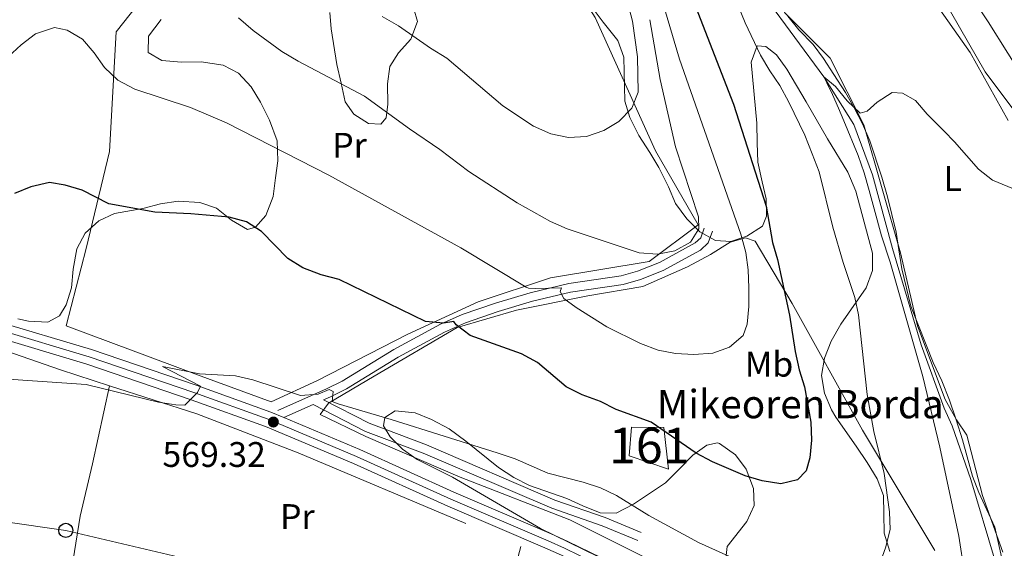
# Model space of a CAD drawing. Units: metres. Extents: x 593331 to 600187, y 4761456 to 4766179.
# Drawn here: x 596853 to 597130, y 4761943 to 4762092 of the extents above; entities that cross this region are included whole.
import ezdxf
from ezdxf.enums import TextEntityAlignment as Align

# ---------------------------------------------------------------- set-up
doc = ezdxf.new("R2010")
doc.units = ezdxf.units.M
doc.header["$MEASUREMENT"] = 0
for name, pattern in [('DGN Style 2', [85.505, 51.303, -34.202]), ('DGN Style 3', [119.707, 85.505, -34.202]), ('DGN Style 4', [136.893505, 68.404, -34.202, 0.085505, -34.202])]:
    doc.linetypes.add(name, pattern=pattern)
for name, color, linetype, lineweight in [('Nivel 11', 7, 'Continuous', 0), ('Nivel 18', 7, 'Continuous', 0), ('Nivel 20', 7, 'Continuous', 0), ('Nivel 21', 7, 'Continuous', 0), ('Nivel 23', 7, 'Continuous', 0), ('Nivel 33', 7, 'Continuous', 0), ('Nivel 35', 7, 'Continuous', 0), ('Nivel 37', 7, 'Continuous', 0), ('Nivel 4', 7, 'Continuous', 0), ('Nivel 41', 7, 'Continuous', 0), ('Nivel 44', 7, 'Continuous', 0), ('Nivel 48', 7, 'Continuous', 0), ('Nivel 5', 7, 'Continuous', 0), ('Nivel 53', 7, 'Continuous', 0), ('Nivel 54', 7, 'Continuous', 0), ('Nivel 57', 7, 'Continuous', 0), ('Nivel 61', 7, 'Continuous', 0), ('Nivel 7', 7, 'Continuous', 0)]:
    doc.layers.add(name, color=color, linetype=linetype, lineweight=lineweight)
doc.styles.add('Style-Arial', font='txt')
doc.styles.add('Style-Arial Narrow', font='txt')

# ---------------------------------------------------------------- blocks, each defined once
blk = doc.blocks.new('5PTT')
at = {"layer": 'Nivel 33', "color": 7, "linetype": 'Continuous', "lineweight": 30}
blk.add_circle((-0.01641750335693359, 0.006469070911407471, -0.02482418910130946), 19.94981428391547, dxfattribs=at)
blk = doc.blocks.new('5PATER')
at = {"layer": 'Nivel 7', "linetype": 'Continuous', "lineweight": 0}
h = blk.add_hatch(color=51, dxfattribs=at)
edge = h.paths.add_edge_path()
edge.add_ellipse((0.01462775468826294, -0.05373352766036987), major_axis=(-10.95721237655889, -11.10700355671524), ratio=0.9994222409660316, start_angle=0, end_angle=360)

msp = doc.modelspace()

# ---------------------------------------------------------------- linework, layer by layer
at = {"layer": 'Nivel 11', "color": 142, "linetype": 'DGN Style 3', "lineweight": 13}
msp.add_polyline3d([(597012.2699999996, 4762293.17, 580), (597027.5899999999, 4762262.560000001, 575), (597035.8399999999, 4762215.470000001, 570), (597046.5700000003, 4762174.9, 567.75), (597051.3299999982, 4762132.42, 566.26), (597062.5399999991, 4762098.6, 565.21), (597079.4800000004, 4762075.58, 565), (597087.9600000009, 4762062.15, 564.62), (597093.2199999988, 4762047.960000001, 564.33), (597098.8599999994, 4762027.140000001, 563.8000000000001), (597106.9800000004, 4762000.029999999, 563.2), (597113.4600000009, 4761982.199999999, 562.75), (597115.6700000018, 4761977.17, 562.6800000000001), (597120.9400000013, 4761962.060000001, 561.86), (597127.6799999997, 4761939.67, 561.63)], dxfattribs=at)
at = {"layer": 'Nivel 18', "color": 1, "linetype": 'DGN Style 3', "lineweight": 13}
msp.add_polyline3d([(597035.7300000004, 4761964.99, 576.38), (597024.6700000018, 4761968.74, 576.01), (597025.2600000016, 4761976.84, 577.13), (597034.370000001, 4761976.73, 577.36), (597035.7300000004, 4761964.99, 576.38)], dxfattribs=at)
at = {"layer": 'Nivel 20', "color": 7, "linetype": 'DGN Style 2', "lineweight": 0}
for points in [[(597130.0199999996, 4761941.540000001, 562.3100000000001), (597124.2600000016, 4761957.5, 562.98), (597119.879999999, 4761974.560000001, 563.13), (597116.9200000018, 4761978.880000001, 563.28), (597113.7600000016, 4761984.640000001, 563.58), (597105.8999999985, 4762005.4, 564.33), (597101.1400000006, 4762025.960000001, 564.4), (597090.8099999987, 4762062.050000001, 565.3000000000001), (597081.3500000015, 4762080.800000001, 565.6), (597068.5399999991, 4762093.560000001, 565.83), (597065.9600000009, 4762098.119999999, 566.0500000000001), (597062.4499999993, 4762117.529999999, 566.73), (597056.7399999984, 4762141.92, 567.48), (597054.7100000009, 4762156.300000001, 567.48), (597050.75, 4762168.52, 567.7), (597059.1400000006, 4762174.83, 567.92), (597067.379999999, 4762170.550000001, 568.15), (597083.2600000016, 4762156.109999999, 568.45), (597090.6000000015, 4762137.98, 568.45), (597096.6999999993, 4762119.58, 567.85), (597106.6400000006, 4762102.460000001, 567.4), (597120.7899999991, 4762082.449999999, 566.95), (597131.4800000004, 4762063.220000001, 566.0500000000001)], [(596944.1000000015, 4762161.640000001, 603.46), (596950.2399999984, 4762169.800000001, 604.15), (596980.370000001, 4762140.33, 599.51), (596997.3900000006, 4762120.23, 596.74), (597015.0199999996, 4762092.27, 593), (597032.0100000016, 4762054.68, 588.0600000000001), (597044.0899999999, 4762033.82, 585.44), (597030.2300000004, 4762023.540000001, 585.44), (597002.4800000004, 4762018.890000001, 582.07), (596982.0100000016, 4762012.17, 577.58), (596962.2100000009, 4762003.060000001, 574.0600000000001), (596936.75, 4761989.98, 570.99), (596923.7100000009, 4761983.960000001, 569.79), (596902.879999999, 4761991.52, 570.09), (596865.870000001, 4762005.33, 571.52), (596871.5599999987, 4762027.17, 573.91), (596878.0799999982, 4762054.470000001, 577.5), (596879.9600000009, 4762088.189999999, 581.85), (596895.6600000001, 4762108.09, 583.79), (596920.7399999984, 4762124.24, 591.2), (596935.2399999984, 4762140.98, 599.59), (596942.4299999997, 4762159.42, 603.27)], [(597033.6400000006, 4761937.790000001, 568.53), (597007.9299999997, 4761950.699999999, 568.89), (596976.9499999993, 4761962.74, 569.62), (596950.3599999994, 4761974.189999999, 569.62), (596937.5100000016, 4761980.359999999, 569.99), (596939.8500000015, 4761983.57, 569.99), (596952.7300000004, 4761991.15, 571.45), (596976.1499999985, 4762004.85, 575.47), (596992.8299999982, 4762009.790000001, 578.03), (597013.0100000016, 4762013.85, 581.32), (597028.5100000016, 4762016.460000001, 583.51), (597041.1000000015, 4762021.99, 584.61), (597047.5399999991, 4762025.49, 584.24), (597053.1000000015, 4762028.99, 582.78), (597057.4800000004, 4762030.15, 579.49), (597060.120000001, 4762029.27, 578.03), (597070.6099999994, 4762011.699999999, 574.74), (597090.4299999997, 4761976, 571.82), (597110.8399999999, 4761942.040000001, 567.4300000000001)], [(596783.4499999993, 4762016.060000001, 572.94), (596784.8500000015, 4762017.75, 572.99), (596818.1799999997, 4762008.970000001, 572.17), (596864.2399999984, 4761992.939999999, 571.12), (596878.129999999, 4761988.48, 570.5500000000001)], [(596878.129999999, 4761988.48, 570), (596873.3000000007, 4761966.449999999, 567.6800000000001), (596869.8200000003, 4761951.75, 566.9300000000001), (596866.7699999996, 4761932.59, 565.88), (596864.3399999999, 4761909.640000001, 565.6)], [(596878.129999999, 4761988.48, 570.5500000000001), (596902.6900000013, 4761980.6, 569.5500000000001), (596931.3200000003, 4761969.58, 569.03), (596994.129999999, 4761943.17, 567.6800000000001), (596981.9400000013, 4761899.93, 563.64)]]:
    msp.add_polyline3d(points, dxfattribs=at)
at = {"layer": 'Nivel 21', "color": 7, "linetype": 'Continuous', "lineweight": 0}
for points in [[(596925.6000000015, 4761981.52, 569.62), (596939.3200000003, 4761987.619999999, 569.62), (596943.6999999993, 4761989.810000001, 569.9), (596958.2600000016, 4761998.66, 572.5500000000001), (596971.4400000013, 4762005.800000001, 574.16), (596977.5599999987, 4762008.58, 575.26), (596986.9200000018, 4762011.790000001, 577.26), (596996.7300000004, 4762014.699999999, 578.66), (597007.6000000015, 4762017.34, 580.22), (597022.3999999985, 4762019.449999999, 582.42), (597026.9899999984, 4762020.779999999, 583.2), (597033.1900000013, 4762023.24, 584.16), (597043.25, 4762028.779999999, 584.85), (597044.8000000007, 4762030.16, 584.88), (597045.7899999991, 4762032.93, 583.88)], [(596938.4400000013, 4761984.49, 569.59), (596951.3000000007, 4761977.890000001, 569.12), (596967.4899999984, 4761971.82, 568.89), (597003.7100000009, 4761956.26, 568.53), (597017.8900000006, 4761951.359999999, 569.47), (597027.9899999984, 4761947.140000001, 568.16)]]:
    msp.add_polyline3d(points, dxfattribs=at)
at = {"layer": 'Nivel 21', "color": 7, "linetype": 'DGN Style 3', "lineweight": 0}
for points in [[(596938.4400000013, 4761984.49, 569.59), (596940.3900000006, 4761985.359999999, 569.62), (596944.9100000001, 4761987.619999999, 569.9), (596959.5100000016, 4761996.49, 572.5500000000001), (596972.5500000007, 4762003.560000001, 574.16), (596978.4899999984, 4762006.25, 575.26), (596987.6900000013, 4762009.41, 577.26), (596997.379999999, 4762012.290000001, 578.66), (597008.0700000003, 4762014.880000001, 580.22), (597022.9299999997, 4762017, 582.42), (597027.8099999987, 4762018.41, 583.2), (597034.2600000016, 4762020.98, 584.16), (597044.6999999993, 4762026.73, 584.85), (597046.9400000013, 4762028.720000001, 584.88), (597048.1400000006, 4762032.09, 583.88)], [(596927.2300000004, 4761979.51, 569.62), (596935.5100000016, 4761983.189999999, 569.65), (596950.2800000012, 4761975.6, 569.12), (596966.5599999987, 4761969.5, 568.89), (597002.8099999987, 4761953.93, 568.53), (597017, 4761949.02, 569.47), (597027.0300000012, 4761944.83, 568.16)]]:
    msp.add_polyline3d(points, dxfattribs=at)
at = {"layer": 'Nivel 21', "color": 7, "linetype": 'Continuous', "lineweight": 13}
for points in [[(596927.2300000004, 4761979.51, 569.32), (596923.6000000015, 4761981.040000001, 569.39), (596902.5799999982, 4761988.6, 569.99), (596872.9800000004, 4761998.699999999, 570.96), (596845.7300000004, 4762006.810000001, 571.41), (596815.3399999999, 4762016.359999999, 572.01), (596788.129999999, 4762023.98, 572.91), (596783.3299999982, 4762024.65, 573.1)], [(597191.4299999997, 4761822.75, 558.95), (597185.6099999994, 4761825.609999999, 559.28), (597169.5799999982, 4761835.6, 559.88), (597153.1600000001, 4761847.460000001, 560.78), (597127.5199999996, 4761866.15, 562.0600000000001), (597107.3200000003, 4761880.359999999, 563.25), (597083.3999999985, 4761897.6, 565.2), (597066.75, 4761908.65, 565.65), (597049.129999999, 4761919.220000001, 566.1), (597027.5500000007, 4761930.040000001, 566.77), (597005.5300000012, 4761940.710000001, 567.22), (597000.879999999, 4761942.83, 567.22), (596973.5, 4761954.52, 567.89), (596946.9299999997, 4761966.540000001, 568.94), (596922.0399999991, 4761977.029999999, 569.39), (596901.1600000001, 4761984.540000001, 569.99), (596871.6700000018, 4761994.6, 570.96), (596844.4699999988, 4762002.699999999, 571.41), (596814.1099999994, 4762012.24, 572.01), (596787.25, 4762019.76, 572.91), (596783.3900000006, 4762020.300000001, 573.0600000000001)], [(597113.1700000018, 4761881.51, 563.0500000000001), (597109.8200000003, 4761883.869999999, 563.25), (597085.8500000015, 4761901.140000001, 565.2), (597069.0399999991, 4761912.290000001, 565.65), (597051.2100000009, 4761923, 566.1), (597029.4499999993, 4761933.9, 566.77), (597007.3599999994, 4761944.609999999, 567.22), (597002.620000001, 4761946.77, 567.22), (596975.2300000004, 4761958.460000001, 567.89), (596948.6499999985, 4761970.48, 568.94), (596927.2300000004, 4761979.51, 569.32)]]:
    msp.add_polyline3d(points, dxfattribs=at)
at = {"layer": 'Nivel 23', "color": 7, "linetype": 'DGN Style 4', "lineweight": 0}
msp.add_polyline3d([(596845.1000000015, 4762004.76, 571.41), (596872.3200000003, 4761996.65, 570.96), (596901.870000001, 4761986.57, 570), (596922.8200000003, 4761979.029999999, 569.39), (596947.7899999991, 4761968.51, 568.94), (596974.3599999994, 4761956.49, 567.89), (597001.75, 4761944.800000001, 567.22), (597006.4400000013, 4761942.66, 567.22), (597028.5, 4761931.970000001, 566.77)], dxfattribs=at)
at = {"layer": 'Nivel 33', "color": 7, "linetype": 'Continuous', "lineweight": 0}
msp.add_polyline3d([(596784.2600000016, 4761959.16, 568.75), (596813.9600000009, 4761955.130000001, 568.27), (596865.7699999996, 4761947.720000001, 567.75), (596910.5399999991, 4761937.119999999, 565.74), (596952.5799999982, 4761925.560000001, 564.5), (596993.7199999988, 4761917.359999999, 564.59), (597039.1900000013, 4761887.35, 562.67), (597077.7600000016, 4761861.470000001, 561.54), (597132.3999999985, 4761827.220000001, 559.16), (597172.9299999997, 4761799.67, 558.02), (597213.4699999988, 4761774.6, 556.78), (597252.9400000013, 4761747.050000001, 556.37), (597293.0100000016, 4761719.65, 555.12), (597334.9499999993, 4761693.16, 553.9), (597379.7199999988, 4761675.15, 553.0600000000001), (597430.7100000009, 4761656.52, 551.96), (597470.1900000013, 4761639.210000001, 550.65), (597517.0700000003, 4761622.26, 549.5600000000001), (597554.8999999985, 4761607.640000001, 548.5600000000001), (597594.3999999985, 4761592.529999999, 547.41), (597631.4499999993, 4761578.27, 546.5500000000001)], dxfattribs=at)
at = {"layer": 'Nivel 35', "color": 92, "linetype": 'DGN Style 3', "lineweight": 0}
for points in [[(597132.8200000003, 4762066.52, 577.63), (597125, 4762076.970000001, 578.5600000000001), (597110.6499999985, 4762102.01, 578.6800000000001)], [(597094.5899999999, 4761962.24, 574.49), (597091.75, 4761966.82, 575.14), (597088.6400000006, 4761971.48, 576.41), (597082.9299999997, 4761979.609999999, 577.63), (597081.6900000013, 4761981.66, 577.8000000000001), (597079.7300000004, 4761986.390000001, 578.03), (597078.8299999982, 4761991.380000001, 577.9300000000001), (597079.7100000009, 4761996.290000001, 577.48), (597081.629999999, 4762001.08, 576.88), (597084.3200000003, 4762005.859999999, 576.4300000000001), (597091.4800000004, 4762016.08, 575.0600000000001), (597093.25, 4762020.960000001, 574.46), (597093.2699999996, 4762025.869999999, 574.19), (597088.5100000016, 4762043.32, 574.49), (597086.3099999987, 4762048.689999999, 574.79), (597080.5599999987, 4762058.060000001, 575.76), (597074.5500000007, 4762068.529999999, 577.64), (597069.0700000003, 4762077.73, 578.38), (597066.1600000001, 4762081.779999999, 578.6800000000001), (597063.1900000013, 4762084.08, 579.13), (597060.7300000004, 4762084.310000001, 579.14), (597059.0599999987, 4762079.68, 580.03), (597060.6600000001, 4762062.529999999, 580.03), (597060.7399999984, 4762056.970000001, 580.33), (597060.9299999997, 4762051.51, 579.73), (597062.1700000018, 4762045.98, 579.62), (597063.2199999988, 4762041.119999999, 580.48), (597063.3900000006, 4762036.27, 581.67), (597062.2399999984, 4762033.49, 582.57), (597057.8200000003, 4762030.630000001, 584.37), (597053.3200000003, 4762029.1, 586.02), (597049.0100000016, 4762029.4, 586.76), (597044.6000000015, 4762031.9, 587.51), (597040.870000001, 4762035.540000001, 588.5600000000001), (597037.7199999988, 4762039.859999999, 589.46), (597035.7199999988, 4762044.560000001, 590.21), (597032.9699999988, 4762049.960000001, 591.4300000000001), (597030.4600000009, 4762054.25, 592), (597027.379999999, 4762059.040000001, 592.17), (597024.8399999999, 4762064.040000001, 592.86), (597023.3999999985, 4762068.73, 593.8000000000001), (597023.120000001, 4762081.130000001, 594.72), (597021.4100000001, 4762085.790000001, 595.45), (597017.3000000007, 4762090.960000001, 596.46), (597010.8999999985, 4762099.6, 597.39)], [(596963.9400000013, 4762094.699999999, 599.49), (596964.9899999984, 4762091.15, 599.34), (596963.0599999987, 4762086.18, 599.04), (596959.6000000015, 4762082.35, 598.14), (596957.1499999985, 4762078.42, 596.8000000000001), (596956.5199999996, 4762073.540000001, 595.9), (596956.6099999994, 4762067.880000001, 595), (596956.120000001, 4762063.960000001, 594.85), (596954.5899999999, 4762062.24, 594.7), (596951.1400000006, 4762062.43, 593.95), (596947.0199999996, 4762065.029999999, 593.8000000000001), (596944.5399999991, 4762068.48, 593.8000000000001), (596943.3999999985, 4762073.75, 594.7), (596942.2399999984, 4762079, 594.85), (596940.6400000006, 4762089.09, 595), (596940.2600000016, 4762093.699999999, 595.46)], [(596892.6999999993, 4762091.67, 593.15), (596889.129999999, 4762087, 592.8000000000001), (596888.9899999984, 4762082.380000001, 592.6), (596892.8200000003, 4762080.17, 592.6), (596898.370000001, 4762079.68, 593.0500000000001), (596903.9299999997, 4762079.76, 593.2), (596910.1700000018, 4762078.880000001, 592.54)], [(597069.379999999, 4762092.619999999, 576.34), (597072.4899999984, 4762088.76, 575.6800000000001), (597076.5, 4762084.630000001, 575.67), (597079.4699999988, 4762080.699999999, 574.79), (597082.3399999999, 4762076.189999999, 574.19), (597085.620000001, 4762071.1, 574.59), (597088.0700000003, 4762066.790000001, 573.89), (597090.4600000009, 4762062.279999999, 574.34), (597092.4600000009, 4762057.49, 573.89), (597095.8900000006, 4762047.23, 572.54), (597097.5100000016, 4762041.77, 572.54), (597099.8900000006, 4762031.800000001, 572.54), (597100.6499999985, 4762026.82, 572.09), (597101.5300000012, 4762021.460000001, 572.09), (597104.0700000003, 4762010.9, 571.94), (597110.370000001, 4761994.99, 571.94), (597112.75, 4761989.9, 572.24), (597114.9499999993, 4761984.439999999, 571.49), (597116.8500000015, 4761978.880000001, 571.04), (597118.620000001, 4761973.210000001, 570.73), (597119.8999999985, 4761968.43, 570), (597121.4299999997, 4761963.029999999, 570), (597123.2399999984, 4761958.359999999, 570), (597127.7199999988, 4761948.58, 569.7), (597131.4299999997, 4761932.290000001, 569.25)], [(596910.1700000018, 4762078.880000001, 592.54), (596914.4600000009, 4762076.58, 591.41), (596918, 4762072.74, 591.26), (596920.6799999997, 4762068.43, 590.51), (596923.2600000016, 4762063.34, 589.91), (596925.4200000018, 4762057.51, 589.91), (596925.5599999987, 4762051.9, 589.88), (596924.9499999993, 4762047.050000001, 588.71), (596924.2699999996, 4762041.779999999, 587.96), (596922.1600000001, 4762036.42, 587.22), (596919.2800000012, 4762033.17, 586.62), (596916.9800000004, 4762032.5, 586.47), (596912.4800000004, 4762035.189999999, 586.47), (596908.3000000007, 4762038.49, 586.3100000000001), (596903.5700000003, 4762040.1, 586.02), (596897.4400000013, 4762040.49, 585.87), (596892.4600000009, 4762039.73, 585.72), (596887.4699999988, 4762038.4, 584.97), (596879.5199999996, 4762036.98, 583.77), (596875.1099999994, 4762034.949999999, 583.0600000000001), (596871.2600000016, 4762031.5, 582.29), (596868.8599999994, 4762027.029999999, 581.53), (596867.8999999985, 4762021.380000001, 580.78), (596867.3599999994, 4762016.08, 579.83), (596865.870000001, 4762011.32, 579.4300000000001), (596864.0399999991, 4762008.16, 579.58), (596860.6799999997, 4762006.439999999, 579.13), (596855.2199999988, 4762006.640000001, 578.53), (596852.2199999988, 4762007.380000001, 578.37)], [(597019.8000000007, 4761938.33, 572.69), (596999.6600000001, 4761948.210000001, 572.69), (596974.8299999982, 4761962.699999999, 572.99), (596964.879999999, 4761967.710000001, 572.84), (596960.7100000009, 4761970.560000001, 572.99), (596957.2100000009, 4761974.08, 573.59), (596955.3999999985, 4761977.15, 573.89), (596955.6900000013, 4761979.540000001, 574.04), (596958.6499999985, 4761981.43, 574.2), (596964.2800000012, 4761980.84, 574.34), (596968.9100000001, 4761978.939999999, 574.34), (596973.8599999994, 4761976.300000001, 574.34), (596978.6099999994, 4761972.82, 573.96), (596987.8200000003, 4761965.48, 572.44), (596992.1000000015, 4761962.640000001, 572.09), (596996.5700000003, 4761960.4, 572.09), (597007.0599999987, 4761956.720000001, 571.94), (597011.6000000015, 4761954.630000001, 572.09), (597016.4899999984, 4761952.609999999, 573.29), (597020.9899999984, 4761952.6, 574.49), (597025.879999999, 4761955.08, 576.28), (597034.8999999985, 4761961.1, 577.03), (597038.8299999982, 4761965.02, 577.33), (597042.5799999982, 4761968.949999999, 578.23), (597046.5100000016, 4761971.720000001, 578.83), (597049.5799999982, 4761972.380000001, 578.98), (597050.129999999, 4761972.210000001, 579), (597054.6099999994, 4761968.960000001, 579.12), (597057.6099999994, 4761964.99, 578.98), (597059.7100000009, 4761959.529999999, 578.83), (597059.8900000006, 4761954.77, 578.82), (597057.7800000012, 4761950.24, 578.53), (597052.3000000007, 4761943.16, 576.88), (597051.9200000018, 4761939.800000001, 576.73)], [(597098.1000000015, 4761941.73, 571.19), (597096.5799999982, 4761946.91, 572.54), (597096.3999999985, 4761952.369999999, 573.74), (597096.3000000007, 4761957.560000001, 574.0500000000001), (597094.5899999999, 4761962.24, 574.49)]]:
    msp.add_polyline3d(points, dxfattribs=at)
at = {"layer": 'Nivel 4', "color": 30, "linetype": 'Continuous', "lineweight": 30, "elevation": 575, "flags": 128}
msp.add_lwpolyline([(597040.6600000001, 4762102.220000001), (597054.0799999982, 4762067.859999999), (597063.2699999996, 4762039.060000001), (597065.0399999991, 4762028.83), (597066.5, 4762024.050000001), (597069.879999999, 4762008.380000001), (597071.4200000018, 4761998.109999999), (597072.6000000015, 4761992.970000001), (597074.1000000015, 4761988.199999999), (597075.8599999994, 4761978.199999999), (597076.0399999991, 4761973.16), (597075.6000000015, 4761968.18), (597074.5399999991, 4761964.49), (597072.1400000006, 4761962), (597067.3500000015, 4761960.859999999), (597062.129999999, 4761961.640000001), (597057.3099999987, 4761963.09), (597048.1000000015, 4761967.029999999), (597043.5199999996, 4761969.43), (597030.870000001, 4761978.220000001), (597020.9800000004, 4761981.76), (597016.5100000016, 4761983.99), (597011.3500000015, 4761985.93), (597006.8900000006, 4761988.18), (596998.8000000007, 4761995.060000001), (596994.2800000012, 4761997.49), (596979.8399999999, 4762002.619999999), (596975.870000001, 4762005.67), (596975.1600000001, 4762006.630000001), (596972.2800000012, 4762006.109999999), (596967.1600000001, 4762006.550000001), (596942.8399999999, 4762018.470000001), (596937.7600000016, 4762019.73), (596932.6099999994, 4762021.67), (596928.379999999, 4762024.34), (596920.9499999993, 4762031.99), (596916.7600000016, 4762034.710000001), (596911.8200000003, 4762035.960000001), (596901, 4762036.939999999), (596890.8399999999, 4762037.439999999), (596877.9100000001, 4762039.710000001), (596870.3500000015, 4762043.560000001), (596865.5599999987, 4762045), (596861.1499999985, 4762045.779999999), (596855.9100000001, 4762044.52), (596851.2800000012, 4762042.630000001)], dxfattribs=at)
at = {"layer": 'Nivel 5', "color": 30, "linetype": 'Continuous', "lineweight": 0, "flags": 128}
for points, elevation in [([(597136.9699999988, 4762073.34), (597125.8399999999, 4762091.060000001), (597116.9800000004, 4762104.42)], 570), ([(596849.5, 4762081.140000001), (596853.1499999985, 4762084.550000001), (596857.2199999988, 4762087.619999999), (596862.5700000003, 4762089.460000001), (596866.1900000013, 4762088.710000001), (596870.5, 4762086.17), (596873.7800000012, 4762082.32), (596876.6600000001, 4762078.210000001), (596880.4499999993, 4762074.58), (596885.2300000004, 4762072.060000001), (596900.9200000018, 4762066.880000001), (596911.1000000015, 4762062.57), (596939.9600000009, 4762047.810000001), (596977.1900000013, 4762027.34), (596995.5700000003, 4762016.25), (596996.25, 4762015.970000001), (596998.1799999997, 4762015.91), (597005.5399999991, 4762016.109999999), (597005.1400000006, 4762015.040000001), (597006.2399999984, 4762013.1), (597009.6400000006, 4762010.52), (597018.3200000003, 4762005.060000001), (597027.7800000012, 4762000.369999999), (597032.7699999996, 4761998.52), (597037.6799999997, 4761997.560000001), (597042.9100000001, 4761997.25), (597048.2199999988, 4761997.640000001), (597052.9100000001, 4761999.369999999), (597056.8200000003, 4762002.619999999), (597057.870000001, 4762005.84), (597058.3599999994, 4762010.810000001), (597058.3399999999, 4762016.109999999), (597058.1999999993, 4762021.109999999), (597057.5, 4762026.08), (597056.1600000001, 4762031.199999999), (597038.7899999991, 4762080.52), (597032.6499999985, 4762101.609999999)], 580), ([(597023.0300000012, 4762100.98), (597025.5399999991, 4762091.189999999), (597026.9499999993, 4762081.18), (597027.1900000013, 4762071.25), (597025.379999999, 4762066.73), (597021.7600000016, 4762062.939999999), (597017.4400000013, 4762060.42), (597012.5700000003, 4762058.710000001), (597007.5100000016, 4762058.41), (597002.5700000003, 4762059.449999999), (596997.6600000001, 4762061.609999999), (596989.0100000016, 4762067.41), (596973.25, 4762080.85), (596968.5799999982, 4762083.619999999), (596959.620000001, 4762089.880000001), (596955.0199999996, 4762092.57)], 590), ([(597054.0899999999, 4762098.92), (597057.3099999987, 4762090.790000001), (597061.6700000018, 4762081.66), (597064.2600000016, 4762077.210000001), (597067.1499999985, 4762073.130000001), (597069.6900000013, 4762068.390000001), (597074.1799999997, 4762059.1), (597076.2600000016, 4762053.890000001), (597078.1600000001, 4762048.75), (597082.0500000007, 4762033.18), (597084.9299999997, 4762023.18), (597088.2199999988, 4762013.390000001), (597089.2800000012, 4762008.51), (597091.6999999993, 4761986.02), (597093.5799999982, 4761975.6), (597096.4899999984, 4761963.779999999), (597098.0799999982, 4761952.970000001), (597098.1900000013, 4761947.970000001), (597096.8999999985, 4761942.77), (597095.1700000018, 4761937.84)], 570), ([(596914.5, 4762092.220000001), (596918.5899999999, 4762088.619999999), (596926.6999999993, 4762082.720000001), (596931.3200000003, 4762079.970000001), (596950.0199999996, 4762070.130000001), (596962.6700000018, 4762060.85), (596971.2300000004, 4762055.040000001), (596979.379999999, 4762048.890000001), (596993.0500000007, 4762040.02), (597002.4299999997, 4762034.75), (597007.1799999997, 4762032.689999999), (597027.4100000001, 4762025.960000001), (597032.620000001, 4762025.57), (597037.5399999991, 4762026.460000001), (597041.9100000001, 4762028.99), (597044.3200000003, 4762032.720000001), (597044.2100000009, 4762036.09), (597037.7399999984, 4762055.85), (597033.3299999982, 4762074.77), (597030.4699999988, 4762091.65)], 585), ([(597119.1700000018, 4761935.77), (597117.5799999982, 4761946.08), (597112.2199999988, 4761971.199999999), (597107.4600000009, 4761991.060000001), (597098.1999999993, 4762023.35), (597095.7600000016, 4762030.75), (597093.7399999984, 4762038.380000001), (597092.3299999982, 4762043.52), (597090.8900000006, 4762048.460000001), (597089.1700000018, 4762053.34), (597085.120000001, 4762063.15), (597083.6700000018, 4762066.720000001), (597081.9600000009, 4762070.6), (597080.3500000015, 4762073.859999999), (597079.4800000004, 4762075.58), (597082.8000000007, 4762072.779999999), (597086.129999999, 4762068.82), (597089.8000000007, 4762065.290000001), (597091.7600000016, 4762065.859999999), (597094.5199999996, 4762068.43), (597098.7800000012, 4762071.1), (597101.6600000001, 4762070.9), (597105.370000001, 4762068.83), (597108.6999999993, 4762065.029999999), (597113.4800000004, 4762060.23), (597116.3599999994, 4762057.189999999), (597123.1600000001, 4762049.560000001), (597127.0799999982, 4762046.42), (597136.8399999999, 4762042.359999999)], 565), ([(596913.6600000001, 4761991.23), (596903.5199999996, 4761991.790000001), (596893.0500000007, 4761993.939999999), (596903.7699999996, 4761988.33), (596902.9200000018, 4761986.529999999), (596899.3299999982, 4761983.050000001), (596896.8200000003, 4761983.130000001), (596891.870000001, 4761983.84), (596871.5100000016, 4761988.800000001), (596850.9400000013, 4761990.26), (596824.5, 4761990.710000001), (596808.6000000015, 4761991.609999999), (596792.8599999994, 4761993.470000001), (596783.7600000016, 4761993.75)], 570), ([(597055.6700000018, 4761939.17), (597044.1400000006, 4761944.310000001), (597030.2100000009, 4761951.949999999), (597021.0500000007, 4761957.550000001), (597016.5100000016, 4761959.66), (597011.6400000006, 4761961.300000001), (597001.7399999984, 4761963.800000001), (596992.4699999988, 4761967.84), (596987.4299999997, 4761969.540000001), (596957.5399999991, 4761978.98), (596942.6000000015, 4761983.359999999), (596940.9200000018, 4761984.060000001), (596941.1499999985, 4761986.82), (596940.0799999982, 4761987.439999999), (596936.9299999997, 4761986.140000001), (596931.9499999993, 4761985.689999999), (596918.5399999991, 4761990.16), (596913.6600000001, 4761991.23)], 570)]:
    msp.add_lwpolyline(points, dxfattribs=dict(at, elevation=elevation))
at = {"layer": 'Nivel 53', "color": 1, "linetype": 'Continuous', "lineweight": 0}
msp.add_3dface([(597035.7300000004, 4761964.99, 576.38), (597034.370000001, 4761976.73, 577.36), (597025.2600000016, 4761976.84, 577.13), (597024.6700000018, 4761968.74, 576.01)], dxfattribs=at)
at = {"layer": 'Nivel 54', "color": 9, "linetype": 'Continuous', "lineweight": 0}
for points in [[(597029.4499999993, 4761933.9, 566.77), (597007.3599999994, 4761944.609999999, 567.22), (597002.620000001, 4761946.77, 567.22), (596975.2300000004, 4761958.460000001, 567.89), (596948.6499999985, 4761970.48, 568.94), (596927.2300000004, 4761979.51, 569.32), (596923.6000000015, 4761981.040000001, 569.39), (596902.5799999982, 4761988.6, 569.99), (596872.9800000004, 4761998.699999999, 570.96), (596845.7300000004, 4762006.810000001, 571.41)], [(596844.4699999988, 4762002.699999999, 571.41), (596871.6700000018, 4761994.6, 570.96), (596901.1600000001, 4761984.540000001, 569.99), (596922.0399999991, 4761977.029999999, 569.39), (596946.9299999997, 4761966.540000001, 568.94), (596973.5, 4761954.52, 567.89), (597000.879999999, 4761942.83, 567.22), (597005.5300000012, 4761940.710000001, 567.22)]]:
    msp.add_polyline3d(points, dxfattribs=at)
at = {"layer": 'Nivel 57', "color": 92, "linetype": 'DGN Style 3', "lineweight": 0}
for points in [[(597110.6499999985, 4762102.01, 578.6800000000001), (597125, 4762076.970000001, 578.5600000000001), (597132.8200000003, 4762066.52, 577.63)], [(597010.8999999985, 4762099.6, 597.39), (597017.3000000007, 4762090.960000001, 596.46), (597021.4100000001, 4762085.790000001, 595.45), (597023.120000001, 4762081.130000001, 594.72), (597023.3999999985, 4762068.73, 593.8000000000001), (597024.8399999999, 4762064.040000001, 592.86), (597027.379999999, 4762059.040000001, 592.17), (597030.4600000009, 4762054.25, 592), (597032.9699999988, 4762049.960000001, 591.4300000000001), (597035.7199999988, 4762044.560000001, 590.21), (597037.7199999988, 4762039.859999999, 589.46), (597040.870000001, 4762035.540000001, 588.5600000000001), (597044.6000000015, 4762031.9, 587.51), (597049.0100000016, 4762029.4, 586.76), (597053.3200000003, 4762029.1, 586.02), (597057.8200000003, 4762030.630000001, 584.37), (597062.2399999984, 4762033.49, 582.57), (597063.3900000006, 4762036.27, 581.67), (597063.2199999988, 4762041.119999999, 580.48), (597062.1700000018, 4762045.98, 579.62), (597060.9299999997, 4762051.51, 579.73), (597060.7399999984, 4762056.970000001, 580.33), (597060.6600000001, 4762062.529999999, 580.03), (597059.0599999987, 4762079.68, 580.03), (597060.7300000004, 4762084.310000001, 579.14), (597063.1900000013, 4762084.08, 579.13), (597066.1600000001, 4762081.779999999, 578.6800000000001), (597069.0700000003, 4762077.73, 578.38), (597074.5500000007, 4762068.529999999, 577.64), (597080.5599999987, 4762058.060000001, 575.76), (597086.3099999987, 4762048.689999999, 574.79), (597088.5100000016, 4762043.32, 574.49), (597093.2699999996, 4762025.869999999, 574.19), (597093.25, 4762020.960000001, 574.46), (597091.4800000004, 4762016.08, 575.0600000000001), (597084.3200000003, 4762005.859999999, 576.4300000000001), (597081.629999999, 4762001.08, 576.88), (597079.7100000009, 4761996.290000001, 577.48), (597078.8299999982, 4761991.380000001, 577.9300000000001), (597079.7300000004, 4761986.390000001, 578.03), (597081.6900000013, 4761981.66, 577.8000000000001), (597082.9299999997, 4761979.609999999, 577.63), (597088.6400000006, 4761971.48, 576.41), (597091.75, 4761966.82, 575.14), (597094.5899999999, 4761962.24, 574.49), (597096.3000000007, 4761957.560000001, 574.0500000000001), (597096.3999999985, 4761952.369999999, 573.74), (597096.5799999982, 4761946.91, 572.54), (597098.1000000015, 4761941.73, 571.19)], [(596940.2600000016, 4762093.699999999, 595.46), (596940.6400000006, 4762089.09, 595), (596942.2399999984, 4762079, 594.85), (596943.3999999985, 4762073.75, 594.7), (596944.5399999991, 4762068.48, 593.8000000000001), (596947.0199999996, 4762065.029999999, 593.8000000000001), (596951.1400000006, 4762062.43, 593.95), (596954.5899999999, 4762062.24, 594.7), (596956.120000001, 4762063.960000001, 594.85), (596956.6099999994, 4762067.880000001, 595), (596956.5199999996, 4762073.540000001, 595.9), (596957.1499999985, 4762078.42, 596.8000000000001), (596959.6000000015, 4762082.35, 598.14), (596963.0599999987, 4762086.18, 599.04), (596964.9899999984, 4762091.15, 599.34), (596963.9400000013, 4762094.699999999, 599.49)], [(596852.2199999988, 4762007.380000001, 578.37), (596855.2199999988, 4762006.640000001, 578.53), (596860.6799999997, 4762006.439999999, 579.13), (596864.0399999991, 4762008.16, 579.58), (596865.870000001, 4762011.32, 579.4300000000001), (596867.3599999994, 4762016.08, 579.83), (596867.8999999985, 4762021.380000001, 580.78), (596868.8599999994, 4762027.029999999, 581.53), (596871.2600000016, 4762031.5, 582.29), (596875.1099999994, 4762034.949999999, 583.0600000000001), (596879.5199999996, 4762036.98, 583.77), (596887.4699999988, 4762038.4, 584.97), (596892.4600000009, 4762039.73, 585.72), (596897.4400000013, 4762040.49, 585.87), (596903.5700000003, 4762040.1, 586.02), (596908.3000000007, 4762038.49, 586.3100000000001), (596912.4800000004, 4762035.189999999, 586.47), (596916.9800000004, 4762032.5, 586.47), (596919.2800000012, 4762033.17, 586.62), (596922.1600000001, 4762036.42, 587.22), (596924.2699999996, 4762041.779999999, 587.96), (596924.9499999993, 4762047.050000001, 588.71), (596925.5599999987, 4762051.9, 589.88), (596925.4200000018, 4762057.51, 589.91), (596923.2600000016, 4762063.34, 589.91), (596920.6799999997, 4762068.43, 590.51), (596918, 4762072.74, 591.26), (596914.4600000009, 4762076.58, 591.41), (596910.1700000018, 4762078.880000001, 592.54), (596903.9299999997, 4762079.76, 593.2), (596898.370000001, 4762079.68, 593.0500000000001), (596892.8200000003, 4762080.17, 592.6), (596888.9899999984, 4762082.380000001, 592.6), (596889.129999999, 4762087, 592.8000000000001), (596892.6999999993, 4762091.67, 593.15)], [(597131.4299999997, 4761932.290000001, 569.25), (597127.7199999988, 4761948.58, 569.7), (597123.2399999984, 4761958.359999999, 570), (597121.4299999997, 4761963.029999999, 570), (597119.8999999985, 4761968.43, 570), (597118.620000001, 4761973.210000001, 570.73), (597116.8500000015, 4761978.880000001, 571.04), (597114.9499999993, 4761984.439999999, 571.49), (597112.75, 4761989.9, 572.24), (597110.370000001, 4761994.99, 571.94), (597104.0700000003, 4762010.9, 571.94), (597101.5300000012, 4762021.460000001, 572.09), (597100.6499999985, 4762026.82, 572.09), (597099.8900000006, 4762031.800000001, 572.54), (597097.5100000016, 4762041.77, 572.54), (597095.8900000006, 4762047.23, 572.54), (597092.4600000009, 4762057.49, 573.89), (597090.4600000009, 4762062.279999999, 574.34), (597088.0700000003, 4762066.790000001, 573.89), (597085.620000001, 4762071.1, 574.59), (597082.3399999999, 4762076.189999999, 574.19), (597079.4699999988, 4762080.699999999, 574.79), (597076.5, 4762084.630000001, 575.67), (597072.4899999984, 4762088.76, 575.6800000000001), (597069.379999999, 4762092.619999999, 576.34)], [(597051.9200000018, 4761939.800000001, 576.73), (597052.3000000007, 4761943.16, 576.88), (597057.7800000012, 4761950.24, 578.53), (597059.8900000006, 4761954.77, 578.82), (597059.7100000009, 4761959.529999999, 578.83), (597057.6099999994, 4761964.99, 578.98), (597054.6099999994, 4761968.960000001, 579.12), (597050.129999999, 4761972.210000001, 579), (597049.5799999982, 4761972.380000001, 578.98), (597046.5100000016, 4761971.720000001, 578.83), (597042.5799999982, 4761968.949999999, 578.23), (597038.8299999982, 4761965.02, 577.33), (597034.8999999985, 4761961.1, 577.03), (597025.879999999, 4761955.08, 576.28), (597020.9899999984, 4761952.6, 574.49), (597016.4899999984, 4761952.609999999, 573.29), (597011.6000000015, 4761954.630000001, 572.09), (597007.0599999987, 4761956.720000001, 571.94), (596996.5700000003, 4761960.4, 572.09), (596992.1000000015, 4761962.640000001, 572.09), (596987.8200000003, 4761965.48, 572.44), (596978.6099999994, 4761972.82, 573.96), (596973.8599999994, 4761976.300000001, 574.34), (596968.9100000001, 4761978.939999999, 574.34), (596964.2800000012, 4761980.84, 574.34), (596958.6499999985, 4761981.43, 574.2), (596955.6900000013, 4761979.540000001, 574.04), (596955.3999999985, 4761977.15, 573.89), (596957.2100000009, 4761974.08, 573.59), (596960.7100000009, 4761970.560000001, 572.99), (596964.879999999, 4761967.710000001, 572.84), (596974.8299999982, 4761962.699999999, 572.99), (596999.6600000001, 4761948.210000001, 572.69), (597019.8000000007, 4761938.33, 572.69)]]:
    msp.add_polyline3d(points, dxfattribs=at)
at = {"layer": 'Nivel 61', "color": 7, "linetype": 'Continuous', "lineweight": 0}
msp.add_3dface([(593394.4699999988, 4761455.98), (593331.1900000013, 4766083), (600119.1799999997, 4766179.07), (600186.9699999988, 4761552.040000001)], dxfattribs=at)

# ---------------------------------------------------------------- block references
at = {"layer": 'Nivel 33', "color": 7, "linetype": 'Continuous', "lineweight": 30, "xscale": 0.1000009313241567, "yscale": 0.1000009313241567, "zscale": 0.1000009313241567}
msp.add_blockref('5PTT', (596865.7699999996, 4761947.720000001, 567.75), dxfattribs=at)
at = {"layer": 'Nivel 7', "color": 51, "linetype": 'Continuous', "lineweight": 0, "xscale": 0.1000009313241567, "yscale": 0.1000009313241567, "zscale": 0.1000009313241567}
msp.add_blockref('5PATER', (596924.3000000007, 4761978.26, 569.32), dxfattribs=at)

# ---------------------------------------------------------------- texts
at = {"layer": 'Nivel 37', "color": 92, "linetype": 'Continuous', "lineweight": 0, "style": 'Style-Arial Narrow'}
for s, p in [('Pr', (596945.7808149979, 4762056.259979999, 582.14)), ('L', (597115.8831471056, 4762046.909979999, 564.77)), ('Mb', (597064.0748305842, 4761994.54998, 577.12)), ('Pr', (596931.070814997, 4761951.599979999, 566.82))]:
    msp.add_text(s, height=6.99996, dxfattribs=at).set_placement(p, align=Align.MIDDLE_CENTER)
at = {"layer": 'Nivel 41', "color": 7, "linetype": 'Continuous', "lineweight": 0, "style": 'Style-Arial'}
msp.add_text('569.32', height=6.99996, dxfattribs=at).set_placement((596893.0199999996, 4761965.6, 569.32))
at = {"layer": 'Nivel 44', "color": 7, "linetype": 'Continuous', "lineweight": 0, "style": 'Style-Arial'}
msp.add_text('Mikeoren Borda', height=7.999980000000001, dxfattribs=at).set_placement((597032.4499999993, 4761979.310000001, 575.4))
at = {"layer": 'Nivel 48', "color": 1, "linetype": 'Continuous', "lineweight": 0, "style": 'Style-Arial Narrow'}
msp.add_text('161', height=9.99996, dxfattribs=at).set_placement((597030.2902305909, 4761971.61998, 573.73), align=Align.MIDDLE_CENTER)

doc.saveas('drawing.dxf')
